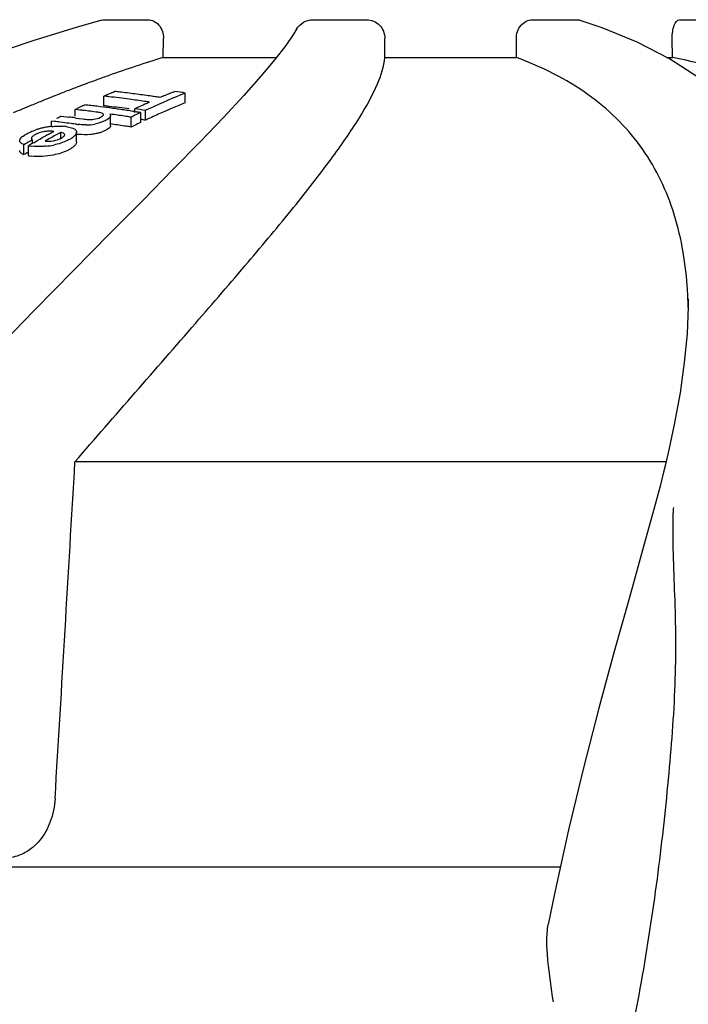
# Model space of a CAD drawing. Units: millimetres. Extents: x 8355 to 12734, y -220 to 5838.
# Drawn here: x 11819 to 11855, y 4839 to 4892 of the extents above; entities that cross this region are included whole.
import ezdxf

# ---------------------------------------------------------------- set-up
doc = ezdxf.new("R2010")
doc.units = ezdxf.units.MM

msp = doc.modelspace()

# ---------------------------------------------------------------- linework, layer by layer
for p, q in [((11823.267, 4891.838), (11821.926, 4891.462)), ((11823.416, 4891.858), (11825.736, 4891.858)), ((11834.621, 4891.858), (11837.508, 4891.858)), ((11846.443, 4891.858), (11848.793, 4891.858)), ((11850.196, 4891.42), (11848.968, 4891.831)), ((11854.365, 4891.858), (11855.281, 4891.858)), ((11821.926, 4891.462), (11819.543, 4890.726)), ((11826.566, 4889.819), (11826.577, 4890.857)), ((11838.495, 4889.819), (11838.495, 4890.857)), ((11845.59, 4889.819), (11845.581, 4890.839)), ((11853.987, 4889.819), (11853.971, 4890.839)), ((11826.566, 4889.819), (11832.663, 4889.819)), ((11838.495, 4889.819), (11845.59, 4889.819)), ((11853.687, 4889.819), (11853.987, 4889.819)), ((11855.409, 4888.726), (11853.833, 4889.744)), ((11822.993, 4888.619), (11822.869, 4888.574)), ((11821.314, 4887.986), (11821.242, 4887.958)), ((11823.885, 4887.963), (11823.948, 4887.99)), ((11827.109, 4887.961), (11827.196, 4887.997)), ((11827.754, 4887.388), (11827.754, 4887.909)), ((11822.223, 4887.216), (11822.339, 4887.271)), ((11823.371, 4887.218), (11823.371, 4887.74)), ((11825.658, 4887.339), (11825.745, 4887.378)), ((11825.745, 4887.378), (11825.832, 4887.417)), ((11821.817, 4887.023), (11821.933, 4887.079)), ((11821.817, 4886.659), (11821.817, 4887.023)), ((11821.944, 4887.008), (11821.817, 4887.023)), ((11822.072, 4886.994), (11821.944, 4887.008)), ((11822.454, 4886.948), (11822.326, 4886.964)), ((11822.963, 4886.884), (11822.835, 4886.9)), ((11823.815, 4886.759), (11823.687, 4886.777)), ((11825.023, 4886.91), (11825.104, 4886.897)), ((11825.046, 4886.855), (11825.046, 4887.06)), ((11825.357, 4886.328), (11825.357, 4886.855)), ((11825.604, 4886.444), (11825.604, 4886.971)), ((11820.556, 4886.1), (11820.556, 4886.393)), ((11820.706, 4886.376), (11820.556, 4886.393)), ((11821.154, 4886.322), (11821.005, 4886.34)), ((11821.078, 4886.659), (11821.215, 4886.643)), ((11821.215, 4886.643), (11821.353, 4886.627)), ((11821.353, 4886.627), (11821.49, 4886.611)), ((11821.817, 4886.571), (11821.902, 4886.561)), ((11821.902, 4886.561), (11822.039, 4886.543)), ((11822.039, 4886.543), (11822.239, 4886.517)), ((11822.239, 4886.517), (11822.313, 4886.507)), ((11823.815, 4886.231), (11823.687, 4886.249)), ((11823.731, 4886.161), (11823.731, 4886.689)), ((11824.836, 4886.077), (11824.836, 4886.606)), ((11820.373, 4885.675), (11820.525, 4885.758)), ((11820.525, 4885.758), (11820.593, 4885.795)), ((11820.593, 4885.795), (11820.676, 4885.84)), ((11821.057, 4885.486), (11821.057, 4885.79)), ((11821.901, 4885.272), (11821.901, 4885.805)), ((11819.527, 4885.389), (11819.374, 4885.302)), ((11819.527, 4885.2), (11819.527, 4885.389)), ((11819.527, 4885.2), (11819.612, 4885.249)), ((11819.612, 4885.249), (11819.764, 4885.335)), ((11819.764, 4885.335), (11819.917, 4885.422)), ((11819.917, 4885.422), (11820.069, 4885.507)), ((11820.302, 4885.373), (11820.208, 4885.32)), ((11819.068, 4884.589), (11819.068, 4885.126)), ((11819.305, 4884.535), (11819.305, 4885.072)), ((11854.836, 4876.826), (11854.833, 4876.401)), ((11854.079, 4870.055), (11853.863, 4869.026)), ((11853.638, 4868.047), (11821.815, 4868.047)), ((11853.601, 4867.893), (11853.503, 4867.491)), ((11853.503, 4867.491), (11853.39, 4867.043)), ((11852.998, 4865.546), (11852.913, 4865.23)), ((11853.106, 4865.949), (11852.998, 4865.546)), ((11847.938, 4846.21), (11812.141, 4846.21))]:
    msp.add_line(p, q)
for points in [[(11833.751, 4891.341), (11833.589, 4891.074), (11833.164, 4890.462), (11832.58, 4889.712)], [(11853.833, 4889.744), (11852.091, 4890.644), (11850.196, 4891.42)], [(11819.543, 4890.726), (11817.042, 4889.867), (11814.435, 4888.887), (11811.726, 4887.783), (11808.909, 4886.548), (11805.993, 4885.179), (11802.988, 4883.676), (11799.89, 4882.028), (11796.711, 4880.232), (11793.461, 4878.286), (11790.14, 4876.177), (11786.758, 4873.898), (11783.333, 4871.448)], [(11832.58, 4889.712), (11831.827, 4888.818), (11830.901, 4887.779), (11829.804, 4886.596), (11828.536, 4885.265), (11827.093, 4883.781), (11825.479, 4882.139), (11823.695, 4880.335), (11821.746, 4878.365), (11819.638, 4876.222), (11817.378, 4873.903), (11814.976, 4871.403)], [(11854.833, 4876.401), (11854.767, 4874.935), (11854.619, 4873.389), (11854.39, 4871.763), (11854.079, 4870.055)], [(11853.863, 4869.026), (11853.787, 4868.685), (11853.696, 4868.291), (11853.601, 4867.893)], [(11853.39, 4867.043), (11853.313, 4866.739), (11853.211, 4866.347), (11853.106, 4865.949)], [(11852.913, 4865.23), (11852.433, 4863.477), (11851.665, 4860.736), (11850.852, 4857.833), (11850.017, 4854.775), (11849.185, 4851.571), (11848.379, 4848.233), (11847.624, 4844.77), (11847.298, 4843.13)]]:
    msp.add_lwpolyline(points)
for centre, radius, start, end in [((11846.068, 4825.905), 66.823, 106.96872, 109.61003), ((11849.993, 4814.572), 78.816, 109.53263, 110.03407), ((11851.737, 4809.81), 83.887, 110.12825, 110.78382), ((11854.88, 4801.629), 92.651, 111.28797, 111.83782), ((11853.275, 4805.749), 88.23, 110.7821, 111.23843), ((11843.216, 4842.738), 49.183, 113.144, 113.7957), ((11817.63, 4830.195), 58.14, 83.48952, 83.76135), ((11817.631, 4830.196), 58.139, 82.67438, 83.48952), ((11817.63, 4830.193), 58.142, 81.85931, 82.67436), ((11846.358, 4842.365), 49.198, 112.2192, 114.6392), ((11845.595, 4842.87), 48.734, 112.2924, 112.8477), ((11818.425, 4830.234), 58.425, 80.81209, 81.3661), ((11856.927, 4796.539), 98.137, 112.03731, 112.43531), ((11856.008, 4798.805), 95.693, 111.83591, 112.03649), ((11816.012, 4830.123), 57.497, 83.34496, 83.6826), ((11817.05, 4830.176), 57.911, 83.46038, 83.73324), ((11817.05, 4830.172), 57.915, 82.9148, 83.46037), ((11817.049, 4830.165), 57.921, 82.36946, 82.9148), ((11817.047, 4830.15), 57.937, 81.55107, 82.36944), ((11845.981, 4841.982), 49.702, 114.1353, 114.5773), ((11817.044, 4830.135), 57.952, 81.27815, 81.55108), ((11817.629, 4830.186), 58.149, 81.58746, 81.85931), ((11817.628, 4830.182), 58.153, 81.31554, 81.58746), ((11845.685, 4842.658), 48.964, 112.8476, 113.1827), ((11846.215, 4842.43), 48.601, 112.3251, 113.2278), ((11858.501, 4792.733), 102.257, 112.43664, 113.03538), ((11843.699, 4841.677), 50.349, 115.248, 115.6134), ((11815.487, 4830.08), 57.293, 83.1436, 83.4001), ((11815.485, 4830.063), 57.311, 82.63078, 83.01533), ((11816.011, 4830.113), 57.507, 83.0075, 83.34496), ((11816.009, 4830.097), 57.523, 82.33309, 83.00748), ((11817.05, 4829.967), 57.599, 83.42444, 83.6988), ((11817.049, 4829.963), 57.603, 82.87587, 83.42444), ((11816.006, 4830.079), 57.541, 81.99617, 82.3331), ((11815.659, 4828.925), 58.406, 81.59325, 81.97282), ((11816.004, 4830.064), 57.556, 81.65924, 81.99617), ((11817.048, 4829.956), 57.611, 82.32754, 82.87586), ((11816.002, 4830.047), 57.574, 81.32225, 81.65924), ((11815.999, 4830.028), 57.592, 80.98526, 81.32225), ((11846.075, 4841.777), 49.927, 114.5772, 114.9101), ((11816.246, 4830.041), 57.693, 80.66539, 81.22665), ((11846.835, 4841.322), 50.345, 115.2528, 115.6458), ((11815.996, 4830.007), 57.614, 80.64827, 80.90336), ((11846.667, 4841.68), 49.949, 114.6341, 114.9419), ((11846.542, 4841.681), 49.418, 113.8359, 114.7567), ((11846.371, 4842.068), 48.995, 113.2274, 113.8354), ((11814.221, 4829.973), 56.774, 83.1374, 83.4413), ((11844.107, 4840.846), 51.275, 116.6875, 117.007), ((11814.217, 4829.944), 56.803, 82.53, 82.9855), ((11814.743, 4830.01), 57.002, 82.8719, 83.2027), ((11814.214, 4829.921), 56.827, 82.2265, 82.53), ((11822.578, 4891.175), 4.996, 262.2109, 263.3192), ((11822.402, 4888.566), 2.379, 270.3358, 281.8192), ((11815.658, 4828.717), 58.089, 81.54631, 81.92801), ((11815.656, 4828.905), 58.427, 81.2137, 81.59324), ((11815.653, 4828.886), 58.445, 80.96065, 81.2137), ((11846.923, 4841.139), 50.548, 115.6457, 115.9101), ((11846.933, 4840.846), 50.341, 115.6704, 116.0379), ((11846.845, 4841.029), 50.137, 115.3774, 115.6704), ((11816.243, 4829.819), 57.394, 80.61378, 80.86285), ((11846.689, 4841.361), 49.77, 114.756, 115.0652), ((11820.948, 4882.241), 3.888, 106.4493, 109.1758), ((11820.94, 4882.27), 3.858, 103.548, 106.4629), ((11820.888, 4882.489), 3.633, 100.46, 103.5597), ((11845.794, 4839.414), 52.785, 118.7896, 119.1667), ((11820.899, 4882.411), 3.711, 97.3543, 100.4078), ((11820.458, 4883.903), 1.949, 88.718, 94.119), ((11820.938, 4882.117), 4.008, 95.4644, 97.3782), ((11846.115, 4839.506), 52.632, 118.4317, 119.1335), ((11820.981, 4883.347), 2.777, 82.5286, 86.0597), ((11822.578, 4890.617), 4.969, 262.1668, 263.2816), ((11822.226, 4888.547), 2.919, 287.7848, 291.9834), ((11815.655, 4828.696), 58.11, 81.16465, 81.54631), ((11815.652, 4828.677), 58.13, 80.9102, 81.16466), ((11845.853, 4838.841), 53.477, 119.6799, 120.0586), ((11846.172, 4838.746), 53.553, 119.8377, 120.1118), ((11846.286, 4839.199), 52.982, 119.133, 119.3675), ((11820.515, 4886.52), 1.182, 294.7146, 298.9738), ((11845.909, 4838.479), 53.354, 119.9092, 120.2039), ((11819.777, 4887.821), 2.789, 260.2523, 263.7432), ((11819.882, 4888.975), 3.946, 275.4176, 281.497), ((11819.778, 4887.268), 2.774, 260.1962, 263.7096), ((11832.527, 4875.912), 22.309, 1.159, 4.163), ((11881.592, 4864.669), 27.575, 178.0827, 178.6904)]:
    msp.add_arc(centre, radius, start, end)
for points in [[(11823.267, 4891.838), (11823.315, 4891.851), (11823.366, 4891.858), (11823.416, 4891.858)], [(11848.793, 4891.858), (11848.852, 4891.858), (11848.912, 4891.849), (11848.968, 4891.831)], [(11823.049, 4886.872), (11823.02, 4886.876), (11822.991, 4886.88), (11822.963, 4886.884)], [(11823.687, 4886.777), (11823.706, 4886.76), (11823.721, 4886.739), (11823.727, 4886.715)], [(11819.09, 4885.639), (11819.133, 4885.667), (11819.177, 4885.693), (11819.222, 4885.717)], [(11820.676, 4885.84), (11820.618, 4885.847), (11820.56, 4885.851), (11820.501, 4885.852)], [(11821.131, 4885.773), (11821.107, 4885.78), (11821.082, 4885.785), (11821.057, 4885.79)], [(11821.342, 4886.1), (11821.391, 4886.094), (11821.439, 4886.086), (11821.487, 4886.076)], [(11823.118, 4885.768), (11823.043, 4885.744), (11822.967, 4885.723), (11822.89, 4885.707)], [(11823.496, 4885.92), (11823.438, 4885.891), (11823.379, 4885.864), (11823.319, 4885.84)], [(11823.566, 4885.959), (11823.543, 4885.945), (11823.52, 4885.932), (11823.496, 4885.92)], [(11818.855, 4885.283), (11818.845, 4885.303), (11818.841, 4885.326), (11818.842, 4885.347)], [(11819.068, 4885.126), (11819.034, 4885.14), (11819.001, 4885.155), (11818.97, 4885.174)], [(11820.208, 4885.32), (11820.243, 4885.318), (11820.278, 4885.317), (11820.313, 4885.316)], [(11820.313, 4885.316), (11820.347, 4885.316), (11820.381, 4885.316), (11820.415, 4885.317)], [(11821.054, 4885.208), (11820.928, 4885.168), (11820.799, 4885.135), (11820.669, 4885.108)], [(11821.649, 4885.486), (11821.609, 4885.458), (11821.567, 4885.433), (11821.524, 4885.409)], [(11818.855, 4884.747), (11818.845, 4884.767), (11818.841, 4884.79), (11818.842, 4884.812)], [(11821.65, 4884.951), (11821.609, 4884.923), (11821.567, 4884.898), (11821.525, 4884.874)], [(11820.743, 4849.915), (11821.106, 4855.959), (11821.463, 4862.003), (11821.815, 4868.047)]]:
    msp.add_open_spline(points, degree=3)
for points, knots in [([(11825.736, 4891.858), (11825.959, 4891.858), (11826.437, 4891.604), (11826.58, 4891.106), (11826.577, 4890.857)], [0, 0, 0, 0, 0.471538, 1, 1, 1, 1]), ([(11833.751, 4891.341), (11833.836, 4891.494), (11834.09, 4891.761), (11834.446, 4891.858), (11834.621, 4891.858)], [0, 0, 0, 0, 0.500342, 1, 1, 1, 1]), ([(11837.508, 4891.858), (11837.761, 4891.858), (11838.291, 4891.643), (11838.495, 4891.112), (11838.495, 4890.857)], [0, 0, 0, 0, 0.499232, 1, 1, 1, 1]), ([(11845.581, 4890.839), (11845.579, 4891.093), (11845.728, 4891.599), (11846.215, 4891.858), (11846.443, 4891.858)], [0, 0, 0, 0, 0.526749, 1, 1, 1, 1]), ([(11853.971, 4890.839), (11853.969, 4890.969), (11853.987, 4891.219), (11854.066, 4891.566), (11854.228, 4891.858), (11854.365, 4891.858)], [0, 0, 0, 0, 0.339989, 0.638991, 1, 1, 1, 1]), ([(11821.815, 4868.047), (11823.971, 4870.547), (11827.102, 4874.11), (11831.039, 4878.667), (11833.487, 4881.596), (11835.507, 4884.172), (11837.05, 4886.378), (11838.069, 4888.189), (11838.46, 4889.331), (11838.495, 4889.819)], [0, 0, 0, 0, 0.358867, 0.515705, 0.654666, 0.773845, 0.871597, 0.946824, 1, 1, 1, 1]), ([(11854.777, 4877.531), (11854.675, 4878.915), (11854.215, 4881.584), (11852.411, 4885.212), (11849.453, 4888.078), (11846.949, 4889.32), (11845.59, 4889.819)], [0, 0, 0, 0, 0.255345, 0.492792, 0.733465, 1, 1, 1, 1]), ([(11887.669, 4868.047), (11886.105, 4870.739), (11882.25, 4875.896), (11874.523, 4882.226), (11864.935, 4887.033), (11857.776, 4889.057), (11853.987, 4889.819)], [0, 0, 0, 0, 0.226113, 0.462686, 0.719239, 1, 1, 1, 1]), ([(11823.354, 4886.744), (11823.354, 4886.785), (11823.219, 4886.85), (11823.121, 4886.861), (11823.049, 4886.872)], [0, 0, 0, 0, 0.36187, 1, 1, 1, 1]), ([(11823.184, 4886.6), (11823.226, 4886.621), (11823.291, 4886.652), (11823.354, 4886.715), (11823.354, 4886.744)], [0, 0, 0, 0, 0.622124, 1, 1, 1, 1]), ([(11822.416, 4886.187), (11822.379, 4886.187), (11822.238, 4886.189), (11822.099, 4886.201), (11821.996, 4886.213)], [0, 0, 0, 0, 0.266991, 1, 1, 1, 1]), ([(11822.313, 4886.507), (11822.341, 4886.503), (11822.466, 4886.487), (11822.592, 4886.479), (11822.689, 4886.483)], [0, 0, 0, 0, 0.228303, 1, 1, 1, 1]), ([(11822.689, 4886.483), (11822.736, 4886.484), (11822.905, 4886.499), (11823.073, 4886.545), (11823.184, 4886.6)], [0, 0, 0, 0, 0.274326, 1, 1, 1, 1]), ([(11823.496, 4886.449), (11823.454, 4886.428), (11823.259, 4886.34), (11823.053, 4886.272), (11822.889, 4886.237)], [0, 0, 0, 0, 0.218495, 1, 1, 1, 1]), ([(11823.73, 4886.689), (11823.731, 4886.669), (11823.696, 4886.555), (11823.581, 4886.492), (11823.496, 4886.449)], [0, 0, 0, 0, 0.173575, 1, 1, 1, 1]), ([(11823.727, 4886.715), (11823.728, 4886.711), (11823.73, 4886.702), (11823.73, 4886.694), (11823.73, 4886.689)], [0, 0, 0, 0, 0.499624, 1, 1, 1, 1]), ([(11819.222, 4885.717), (11819.254, 4885.735), (11819.399, 4885.81), (11819.551, 4885.871), (11819.67, 4885.913)], [0, 0, 0, 0, 0.227266, 1, 1, 1, 1]), ([(11820.318, 4885.847), (11820.254, 4885.843), (11820.024, 4885.814), (11819.802, 4885.735), (11819.656, 4885.654)], [0, 0, 0, 0, 0.277182, 1, 1, 1, 1]), ([(11820.557, 4886.107), (11820.611, 4886.112), (11820.816, 4886.127), (11821.021, 4886.128), (11821.172, 4886.117)], [0, 0, 0, 0, 0.266199, 1, 1, 1, 1]), ([(11821.264, 4885.666), (11821.264, 4885.677), (11821.246, 4885.737), (11821.178, 4885.76), (11821.131, 4885.773)], [0, 0, 0, 0, 0.189111, 1, 1, 1, 1]), ([(11821.487, 4886.076), (11821.583, 4886.055), (11821.735, 4886.015), (11821.877, 4885.905), (11821.895, 4885.845)], [0, 0, 0, 0, 0.605858, 1, 1, 1, 1]), ([(11821.901, 4885.805), (11821.901, 4885.791), (11821.892, 4885.728), (11821.854, 4885.672), (11821.822, 4885.635)], [0, 0, 0, 0, 0.216764, 1, 1, 1, 1]), ([(11821.895, 4885.845), (11821.897, 4885.838), (11821.9, 4885.825), (11821.901, 4885.812), (11821.901, 4885.805)], [0, 0, 0, 0, 0.499392, 1, 1, 1, 1]), ([(11822.89, 4885.707), (11822.81, 4885.69), (11822.514, 4885.643), (11822.212, 4885.657), (11821.996, 4885.682)], [0, 0, 0, 0, 0.274098, 1, 1, 1, 1]), ([(11823.73, 4886.161), (11823.731, 4886.145), (11823.709, 4886.055), (11823.628, 4885.997), (11823.566, 4885.959)], [0, 0, 0, 0, 0.186261, 1, 1, 1, 1]), ([(11818.842, 4885.347), (11818.843, 4885.372), (11818.883, 4885.501), (11819.001, 4885.581), (11819.09, 4885.639)], [0, 0, 0, 0, 0.185589, 1, 1, 1, 1]), ([(11818.97, 4885.174), (11818.957, 4885.182), (11818.912, 4885.21), (11818.871, 4885.249), (11818.855, 4885.283)], [0, 0, 0, 0, 0.286764, 1, 1, 1, 1]), ([(11819.656, 4885.654), (11819.606, 4885.627), (11819.531, 4885.579), (11819.467, 4885.496), (11819.467, 4885.459)], [0, 0, 0, 0, 0.606716, 1, 1, 1, 1]), ([(11819.467, 4885.459), (11819.467, 4885.438), (11819.488, 4885.405), (11819.517, 4885.393), (11819.527, 4885.389)], [0, 0, 0, 0, 0.66965, 1, 1, 1, 1]), ([(11820.415, 4885.317), (11820.573, 4885.321), (11820.778, 4885.353), (11820.968, 4885.427), (11821.01, 4885.447)], [0, 0, 0, 0, 0.775468, 1, 1, 1, 1]), ([(11821.524, 4885.409), (11821.49, 4885.39), (11821.339, 4885.312), (11821.18, 4885.249), (11821.054, 4885.208)], [0, 0, 0, 0, 0.225189, 1, 1, 1, 1]), ([(11821.088, 4885.486), (11821.113, 4885.5), (11821.182, 4885.542), (11821.265, 4885.609), (11821.264, 4885.666)], [0, 0, 0, 0, 0.334468, 1, 1, 1, 1]), ([(11821.822, 4885.635), (11821.811, 4885.622), (11821.758, 4885.566), (11821.698, 4885.519), (11821.649, 4885.486)], [0, 0, 0, 0, 0.223259, 1, 1, 1, 1]), ([(11821.901, 4885.272), (11821.901, 4885.246), (11821.862, 4885.108), (11821.743, 4885.015), (11821.65, 4884.951)], [0, 0, 0, 0, 0.189093, 1, 1, 1, 1]), ([(11819.068, 4884.589), (11819.043, 4884.599), (11818.963, 4884.636), (11818.881, 4884.691), (11818.855, 4884.747)], [0, 0, 0, 0, 0.301011, 1, 1, 1, 1]), ([(11820.255, 4885.047), (11820.185, 4885.04), (11819.925, 4885.022), (11819.663, 4885.028), (11819.474, 4885.049)], [0, 0, 0, 0, 0.270513, 1, 1, 1, 1]), ([(11821.055, 4884.672), (11820.925, 4884.629), (11820.409, 4884.498), (11819.866, 4884.467), (11819.474, 4884.511)], [0, 0, 0, 0, 0.258416, 1, 1, 1, 1]), ([(11821.525, 4884.874), (11821.491, 4884.855), (11821.34, 4884.776), (11821.181, 4884.713), (11821.055, 4884.672)], [0, 0, 0, 0, 0.225231, 1, 1, 1, 1]), ([(11847.624, 4822.944), (11848.359, 4824.808), (11849.656, 4828.577), (11851.183, 4834.296), (11852.352, 4839.967), (11853.196, 4845.513), (11853.792, 4850.859), (11854.127, 4855.168), (11854.185, 4858.479), (11854.097, 4861.558), (11853.99, 4863.823), (11854.024, 4865.299)], [0, 0, 0, 0, 0.139333, 0.276954, 0.411518, 0.541927, 0.667035, 0.785694, 0.842407, 0.897283, 1, 1, 1, 1]), ([(11820.743, 4849.915), (11820.717, 4849.49), (11820.557, 4848.683), (11819.997, 4847.656), (11819.199, 4846.957), (11818.558, 4846.751), (11818.248, 4846.719)], [0, 0, 0, 0, 0.29116, 0.554222, 0.786413, 1, 1, 1, 1]), ([(11847.575, 4838.96), (11847.464, 4839.701), (11847.296, 4840.778), (11847.203, 4842.173), (11847.24, 4842.826), (11847.298, 4843.13)], [0, 0, 0, 0, 0.535813, 0.778737, 1, 1, 1, 1])]:
    msp.add_open_spline(points, degree=3, knots=knots)

doc.saveas('drawing.dxf')
